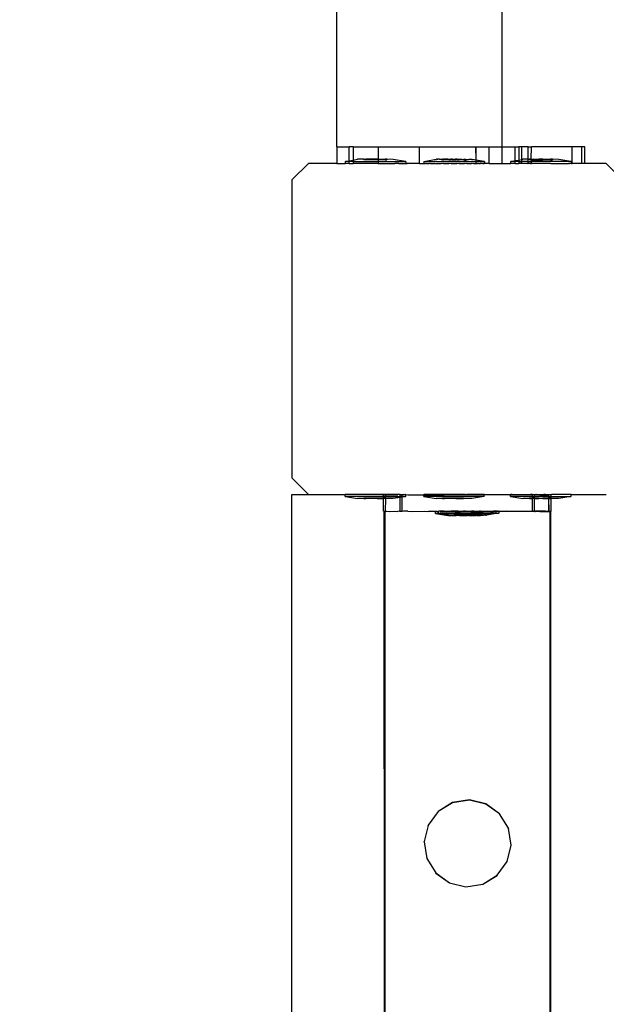
# Model space of a CAD drawing. Units: inches. Extents: x 15570 to 18874, y -2302 to -483.
# Drawn here: x 18469 to 18483, y -1352 to -1328 of the extents above; entities that cross this region are included whole.
import ezdxf

# ---------------------------------------------------------------- set-up
doc = ezdxf.new("R2010")
doc.units = ezdxf.units.IN
doc.header["$MEASUREMENT"] = 0
doc.layers.add('VP-DIM', color=7, linetype='Continuous')
doc.layers.add('VP-EQ', color=7, linetype='Continuous', true_color=0x8a3492, plot=False)
doc.styles.get("Standard").update_dxf_attribs({"font": 'arial.ttf'})
doc.dimstyles.get("Standard").update_dxf_attribs({"dimtxt": 14, "dimasz": 20, "dimexe": 20, "dimexo": 50, "dimgap": 20, "dimtad": 0, "dimdec": 0, "dimzin": 0, "dimdsep": 46, "dimtxsty": 'Standard', "dimcen": -0.09, "dimadec": 0, "dimazin": 0, "dimtfac": 1, "dimtdec": 4, "dimtofl": 0, "dimtmove": 0, "dimatfit": 3, "dimfxl": 70, "dimfxlon": 1, "dimtolj": 1, "dimtzin": 0, "dimarcsym": 0})

# ---------------------------------------------------------------- blocks, each defined once
blk = doc.blocks.new('2407A')
at = {"layer": 'VP-EQ', "color": 0}
for p, q in [((18476.981, -1330.941), (18476.981, -1090.141)), ((18480.981, -1330.941), (18480.981, -1090.141)), ((18476.981, -1330.941), (18476.981, -1331.341)), ((18476.981, -1330.941), (18477.281, -1330.941)), ((18477.281, -1331.275), (18477.281, -1330.941)), ((18477.381, -1330.941), (18477.281, -1330.941)), ((18477.381, -1330.941), (18477.981, -1330.941)), ((18477.381, -1330.941), (18477.381, -1331.258)), ((18477.981, -1330.941), (18477.981, -1331.241)), ((18477.981, -1330.941), (18478.981, -1330.941)), ((18478.981, -1331.341), (18478.981, -1330.941)), ((18478.981, -1330.941), (18480.347, -1330.941)), ((18480.347, -1330.941), (18480.35, -1330.941)), ((18480.349, -1331.258), (18480.347, -1330.941)), ((18480.349, -1331.258), (18480.35, -1330.941)), ((18480.35, -1330.941), (18480.664, -1330.941)), ((18480.664, -1331.341), (18480.664, -1330.941)), ((18480.664, -1330.941), (18480.981, -1330.941)), ((18480.981, -1331.341), (18480.981, -1330.941)), ((18480.981, -1330.941), (18481.298, -1330.941)), ((18481.298, -1330.941), (18481.381, -1330.941)), ((18481.298, -1331.272), (18481.298, -1330.941)), ((18481.459, -1330.941), (18481.381, -1330.941)), ((18481.381, -1330.941), (18481.381, -1331.258)), ((18481.459, -1331.245), (18481.459, -1330.941)), ((18481.613, -1330.941), (18481.459, -1330.941)), ((18481.612, -1331.241), (18481.613, -1330.941)), ((18481.613, -1330.941), (18481.686, -1330.941)), ((18481.683, -1331.241), (18481.686, -1330.941)), ((18482.676, -1330.941), (18481.686, -1330.941)), ((18482.676, -1331.341), (18482.676, -1330.941)), ((18482.904, -1330.941), (18482.676, -1330.941)), ((18482.904, -1331.341), (18482.904, -1330.941)), ((18482.981, -1330.941), (18482.904, -1330.941)), ((18482.981, -1331.341), (18482.981, -1330.941)), ((18477.184, -1331.291), (18477.191, -1331.291)), ((18477.184, -1331.291), (18477.184, -1331.341)), ((18477.191, -1331.291), (18477.281, -1331.275)), ((18477.281, -1331.291), (18477.191, -1331.291)), ((18477.281, -1331.275), (18477.381, -1331.258)), ((18477.281, -1331.291), (18477.281, -1331.275)), ((18477.281, -1331.341), (18477.281, -1331.291)), ((18477.381, -1331.291), (18477.281, -1331.291)), ((18477.381, -1331.258), (18477.484, -1331.241)), ((18477.381, -1331.258), (18477.381, -1331.291)), ((18477.381, -1331.291), (18477.381, -1331.341)), ((18477.381, -1331.291), (18477.981, -1331.291)), ((18477.639, -1331.241), (18477.484, -1331.241)), ((18477.639, -1331.241), (18477.637, -1331.257)), ((18477.683, -1331.257), (18477.637, -1331.257)), ((18477.639, -1331.241), (18477.683, -1331.241)), ((18477.683, -1331.241), (18477.683, -1331.257)), ((18477.87, -1331.241), (18477.683, -1331.241)), ((18477.87, -1331.257), (18477.683, -1331.257)), ((18477.87, -1331.241), (18477.87, -1331.257)), ((18477.963, -1331.241), (18477.87, -1331.241)), ((18477.963, -1331.257), (18477.87, -1331.257)), ((18477.963, -1331.241), (18477.963, -1331.257)), ((18477.981, -1331.241), (18477.963, -1331.241)), ((18477.981, -1331.257), (18477.963, -1331.257)), ((18477.981, -1331.241), (18477.981, -1331.257)), ((18477.981, -1331.241), (18478.15, -1331.241)), ((18478.15, -1331.257), (18477.981, -1331.257)), ((18477.981, -1331.257), (18477.981, -1331.291)), ((18477.981, -1331.291), (18477.981, -1331.341)), ((18477.981, -1331.291), (18477.984, -1331.291)), ((18477.984, -1331.291), (18478.642, -1331.292)), ((18478.15, -1331.241), (18478.15, -1331.257)), ((18478.194, -1331.241), (18478.15, -1331.241)), ((18478.15, -1331.257), (18478.196, -1331.257)), ((18478.194, -1331.241), (18478.196, -1331.257)), ((18478.349, -1331.242), (18478.194, -1331.241)), ((18478.642, -1331.292), (18478.349, -1331.242)), ((18478.649, -1331.292), (18478.642, -1331.292)), ((18478.649, -1331.292), (18478.649, -1331.342)), ((18479.084, -1331.291), (18479.091, -1331.291)), ((18479.084, -1331.291), (18479.084, -1331.341)), ((18479.087, -1331.291), (18479.086, -1331.341)), ((18479.087, -1331.291), (18479.094, -1331.291)), ((18479.091, -1331.291), (18479.087, -1331.291)), ((18479.091, -1331.291), (18479.094, -1331.291)), ((18479.094, -1331.291), (18479.384, -1331.241)), ((18479.094, -1331.291), (18479.126, -1331.291)), ((18479.129, -1331.291), (18479.126, -1331.291)), ((18479.148, -1331.291), (18479.129, -1331.291)), ((18479.148, -1331.291), (18479.151, -1331.291)), ((18479.151, -1331.291), (18479.216, -1331.291)), ((18479.218, -1331.291), (18479.216, -1331.291)), ((18479.25, -1331.291), (18479.218, -1331.291)), ((18479.25, -1331.291), (18479.253, -1331.291)), ((18479.253, -1331.291), (18479.346, -1331.291)), ((18479.349, -1331.291), (18479.346, -1331.291)), ((18479.392, -1331.291), (18479.349, -1331.291)), ((18479.384, -1331.241), (18479.388, -1331.241)), ((18479.388, -1331.241), (18479.391, -1331.241)), ((18479.409, -1331.241), (18479.391, -1331.241)), ((18479.392, -1331.291), (18479.394, -1331.291)), ((18479.394, -1331.291), (18479.509, -1331.291)), ((18479.412, -1331.241), (18479.409, -1331.241)), ((18479.412, -1331.241), (18479.422, -1331.241)), ((18479.422, -1331.241), (18479.425, -1331.241)), ((18479.462, -1331.241), (18479.425, -1331.241)), ((18479.464, -1331.241), (18479.462, -1331.241)), ((18479.464, -1331.241), (18479.482, -1331.241)), ((18479.482, -1331.241), (18479.485, -1331.241)), ((18479.485, -1331.241), (18479.539, -1331.241)), ((18479.511, -1331.291), (18479.509, -1331.291)), ((18479.562, -1331.291), (18479.511, -1331.291)), ((18479.539, -1331.241), (18479.537, -1331.257)), ((18479.537, -1331.257), (18479.539, -1331.257)), ((18479.539, -1331.241), (18479.539, -1331.257)), ((18479.542, -1331.241), (18479.539, -1331.241)), ((18479.583, -1331.257), (18479.539, -1331.257)), ((18479.553, -1331.241), (18479.542, -1331.241)), ((18479.565, -1331.241), (18479.553, -1331.241)), ((18479.562, -1331.291), (18479.564, -1331.291)), ((18479.564, -1331.291), (18479.692, -1331.291)), ((18479.565, -1331.241), (18479.568, -1331.241)), ((18479.568, -1331.241), (18479.583, -1331.241)), ((18479.583, -1331.241), (18479.583, -1331.257)), ((18479.586, -1331.241), (18479.583, -1331.241)), ((18479.586, -1331.257), (18479.583, -1331.257)), ((18479.586, -1331.241), (18479.586, -1331.257)), ((18479.635, -1331.241), (18479.586, -1331.241)), ((18479.77, -1331.257), (18479.586, -1331.257)), ((18479.638, -1331.241), (18479.635, -1331.241)), ((18479.666, -1331.241), (18479.638, -1331.241)), ((18479.666, -1331.241), (18479.669, -1331.241)), ((18479.669, -1331.241), (18479.743, -1331.241)), ((18479.695, -1331.291), (18479.692, -1331.291)), ((18479.749, -1331.291), (18479.695, -1331.291)), ((18479.746, -1331.241), (18479.743, -1331.241)), ((18479.77, -1331.241), (18479.746, -1331.241)), ((18479.749, -1331.291), (18479.752, -1331.291)), ((18479.752, -1331.291), (18479.884, -1331.291)), ((18479.77, -1331.241), (18479.77, -1331.257)), ((18479.77, -1331.241), (18479.777, -1331.241)), ((18479.773, -1331.241), (18479.77, -1331.241)), ((18479.77, -1331.257), (18479.773, -1331.257)), ((18479.773, -1331.241), (18479.773, -1331.257)), ((18479.773, -1331.241), (18479.777, -1331.241)), ((18479.773, -1331.257), (18479.863, -1331.257)), ((18479.777, -1331.241), (18479.78, -1331.241)), ((18479.78, -1331.241), (18479.856, -1331.241)), ((18479.863, -1331.241), (18479.856, -1331.241)), ((18479.859, -1331.241), (18479.856, -1331.241)), ((18479.863, -1331.241), (18479.859, -1331.241)), ((18479.863, -1331.241), (18479.863, -1331.257)), ((18479.866, -1331.241), (18479.863, -1331.241)), ((18479.866, -1331.257), (18479.863, -1331.257)), ((18479.866, -1331.241), (18479.866, -1331.257)), ((18479.89, -1331.241), (18479.866, -1331.241)), ((18480.05, -1331.257), (18479.866, -1331.257)), ((18479.887, -1331.291), (18479.884, -1331.291)), ((18479.941, -1331.291), (18479.887, -1331.291)), ((18479.89, -1331.241), (18479.893, -1331.241)), ((18479.893, -1331.241), (18479.967, -1331.241)), ((18479.941, -1331.291), (18479.944, -1331.291)), ((18479.944, -1331.291), (18480.071, -1331.291)), ((18479.97, -1331.242), (18479.967, -1331.241)), ((18479.998, -1331.241), (18479.97, -1331.242)), ((18479.998, -1331.241), (18480.001, -1331.242)), ((18480.001, -1331.242), (18480.05, -1331.241)), ((18480.05, -1331.241), (18480.05, -1331.257)), ((18480.05, -1331.241), (18480.053, -1331.242)), ((18480.05, -1331.257), (18480.053, -1331.257)), ((18480.053, -1331.242), (18480.067, -1331.241)), ((18480.053, -1331.242), (18480.053, -1331.257)), ((18480.053, -1331.257), (18480.096, -1331.257)), ((18480.07, -1331.242), (18480.067, -1331.241)), ((18480.094, -1331.241), (18480.07, -1331.242)), ((18480.074, -1331.292), (18480.071, -1331.291)), ((18480.124, -1331.291), (18480.074, -1331.292)), ((18480.094, -1331.241), (18480.096, -1331.257)), ((18480.094, -1331.241), (18480.097, -1331.242)), ((18480.096, -1331.257), (18480.099, -1331.257)), ((18480.097, -1331.242), (18480.099, -1331.257)), ((18480.097, -1331.242), (18480.151, -1331.242)), ((18480.124, -1331.291), (18480.127, -1331.292)), ((18480.127, -1331.292), (18480.241, -1331.291)), ((18480.154, -1331.242), (18480.151, -1331.242)), ((18480.154, -1331.242), (18480.171, -1331.242)), ((18480.171, -1331.242), (18480.174, -1331.242)), ((18480.211, -1331.242), (18480.174, -1331.242)), ((18480.214, -1331.242), (18480.211, -1331.242)), ((18480.224, -1331.242), (18480.214, -1331.242)), ((18480.224, -1331.242), (18480.227, -1331.242)), ((18480.245, -1331.242), (18480.227, -1331.242)), ((18480.244, -1331.292), (18480.241, -1331.291)), ((18480.287, -1331.291), (18480.244, -1331.292)), ((18480.249, -1331.242), (18480.245, -1331.242)), ((18480.252, -1331.242), (18480.249, -1331.242)), ((18480.349, -1331.258), (18480.252, -1331.242)), ((18480.287, -1331.291), (18480.29, -1331.292)), ((18480.29, -1331.292), (18480.349, -1331.292)), ((18480.349, -1331.292), (18480.349, -1331.258)), ((18480.542, -1331.292), (18480.349, -1331.258)), ((18480.349, -1331.341), (18480.349, -1331.292)), ((18480.349, -1331.292), (18480.382, -1331.292)), ((18480.385, -1331.292), (18480.382, -1331.292)), ((18480.417, -1331.292), (18480.385, -1331.292)), ((18480.417, -1331.292), (18480.42, -1331.292)), ((18480.42, -1331.292), (18480.485, -1331.292)), ((18480.488, -1331.292), (18480.485, -1331.292)), ((18480.507, -1331.292), (18480.488, -1331.292)), ((18480.507, -1331.292), (18480.51, -1331.292)), ((18480.51, -1331.292), (18480.542, -1331.292)), ((18480.549, -1331.292), (18480.542, -1331.292)), ((18480.545, -1331.292), (18480.542, -1331.292)), ((18480.552, -1331.292), (18480.545, -1331.292)), ((18480.549, -1331.292), (18480.549, -1331.342)), ((18480.549, -1331.292), (18480.552, -1331.292)), ((18480.552, -1331.292), (18480.552, -1331.342)), ((18481.184, -1331.291), (18481.191, -1331.291)), ((18481.184, -1331.291), (18481.184, -1331.341)), ((18481.191, -1331.291), (18481.298, -1331.272)), ((18481.298, -1331.291), (18481.191, -1331.291)), ((18481.298, -1331.272), (18481.381, -1331.258)), ((18481.298, -1331.291), (18481.298, -1331.272)), ((18481.298, -1331.341), (18481.298, -1331.291)), ((18481.381, -1331.291), (18481.298, -1331.291)), ((18481.381, -1331.258), (18481.459, -1331.245)), ((18481.381, -1331.258), (18481.381, -1331.291)), ((18481.381, -1331.291), (18481.381, -1331.341)), ((18481.381, -1331.291), (18481.459, -1331.291)), ((18481.459, -1331.245), (18481.484, -1331.241)), ((18481.459, -1331.291), (18481.459, -1331.245)), ((18481.459, -1331.341), (18481.459, -1331.291)), ((18481.609, -1331.291), (18481.459, -1331.291)), ((18481.612, -1331.241), (18481.484, -1331.241)), ((18481.609, -1331.291), (18481.612, -1331.241)), ((18481.612, -1331.341), (18481.609, -1331.291)), ((18481.612, -1331.291), (18481.609, -1331.291)), ((18481.612, -1331.291), (18481.612, -1331.241)), ((18481.612, -1331.241), (18481.639, -1331.241)), ((18481.615, -1331.341), (18481.612, -1331.291)), ((18481.612, -1331.291), (18481.686, -1331.291)), ((18481.639, -1331.241), (18481.637, -1331.257)), ((18481.683, -1331.257), (18481.637, -1331.257)), ((18481.683, -1331.241), (18481.639, -1331.241)), ((18481.683, -1331.241), (18481.683, -1331.257)), ((18481.683, -1331.241), (18481.87, -1331.241)), ((18481.686, -1331.291), (18481.683, -1331.257)), ((18481.683, -1331.257), (18481.87, -1331.257)), ((18481.686, -1331.341), (18481.686, -1331.291)), ((18482.642, -1331.292), (18481.686, -1331.291)), ((18481.87, -1331.241), (18481.87, -1331.257)), ((18481.963, -1331.241), (18481.87, -1331.241)), ((18481.87, -1331.257), (18481.963, -1331.257)), ((18481.963, -1331.241), (18481.963, -1331.257)), ((18481.963, -1331.241), (18482.15, -1331.241)), ((18482.15, -1331.257), (18481.963, -1331.257)), ((18482.15, -1331.241), (18482.15, -1331.257)), ((18482.194, -1331.241), (18482.15, -1331.241)), ((18482.15, -1331.257), (18482.196, -1331.257)), ((18482.194, -1331.241), (18482.196, -1331.257)), ((18482.349, -1331.242), (18482.194, -1331.241)), ((18482.642, -1331.292), (18482.349, -1331.242)), ((18482.649, -1331.292), (18482.642, -1331.292)), ((18482.649, -1331.292), (18482.649, -1331.342)), ((18476.298, -1331.341), (18475.898, -1331.741)), ((18476.981, -1331.341), (18476.298, -1331.341)), ((18476.981, -1331.341), (18477.184, -1331.341)), ((18477.281, -1331.341), (18477.184, -1331.341)), ((18477.281, -1331.341), (18477.316, -1331.341)), ((18477.316, -1331.341), (18477.381, -1331.341)), ((18477.981, -1331.341), (18477.381, -1331.341)), ((18477.981, -1331.341), (18477.984, -1331.341)), ((18477.984, -1331.341), (18478.224, -1331.341)), ((18478.224, -1331.341), (18478.24, -1331.341)), ((18478.24, -1331.341), (18478.387, -1331.341)), ((18478.481, -1331.341), (18478.387, -1331.341)), ((18478.481, -1331.341), (18478.517, -1331.342)), ((18478.517, -1331.342), (18478.649, -1331.342)), ((18478.649, -1331.342), (18478.688, -1331.341)), ((18478.981, -1331.341), (18478.688, -1331.341)), ((18478.981, -1331.341), (18479.079, -1331.341)), ((18479.079, -1331.341), (18479.084, -1331.341)), ((18479.084, -1331.341), (18479.091, -1331.341)), ((18479.086, -1331.341), (18479.094, -1331.341)), ((18479.091, -1331.341), (18479.086, -1331.341)), ((18479.091, -1331.341), (18479.094, -1331.341)), ((18479.094, -1331.341), (18479.098, -1331.341)), ((18479.098, -1331.341), (18479.126, -1331.341)), ((18479.129, -1331.341), (18479.126, -1331.341)), ((18479.148, -1331.341), (18479.129, -1331.341)), ((18479.148, -1331.341), (18479.151, -1331.341)), ((18479.151, -1331.341), (18479.216, -1331.341)), ((18479.218, -1331.341), (18479.216, -1331.341)), ((18479.25, -1331.341), (18479.218, -1331.341)), ((18479.25, -1331.341), (18479.253, -1331.341)), ((18479.253, -1331.341), (18479.346, -1331.341)), ((18479.349, -1331.341), (18479.346, -1331.341)), ((18479.363, -1331.341), (18479.349, -1331.341)), ((18479.363, -1331.341), (18479.392, -1331.341)), ((18479.392, -1331.341), (18479.394, -1331.341)), ((18479.394, -1331.341), (18479.406, -1331.341)), ((18479.406, -1331.341), (18479.509, -1331.341)), ((18479.511, -1331.341), (18479.509, -1331.341)), ((18479.562, -1331.341), (18479.511, -1331.341)), ((18479.562, -1331.341), (18479.564, -1331.341)), ((18479.564, -1331.341), (18479.692, -1331.341)), ((18479.695, -1331.341), (18479.692, -1331.341)), ((18479.749, -1331.341), (18479.695, -1331.341)), ((18479.749, -1331.341), (18479.752, -1331.341)), ((18479.752, -1331.341), (18479.805, -1331.341)), ((18479.805, -1331.341), (18479.884, -1331.341)), ((18479.887, -1331.341), (18479.884, -1331.341)), ((18479.941, -1331.341), (18479.887, -1331.341)), ((18479.941, -1331.341), (18479.944, -1331.341)), ((18479.944, -1331.341), (18480.071, -1331.341)), ((18480.074, -1331.342), (18480.071, -1331.341)), ((18480.124, -1331.341), (18480.074, -1331.342)), ((18480.124, -1331.341), (18480.127, -1331.342)), ((18480.127, -1331.342), (18480.241, -1331.341)), ((18480.244, -1331.342), (18480.241, -1331.341)), ((18480.287, -1331.341), (18480.244, -1331.342)), ((18480.287, -1331.341), (18480.29, -1331.342)), ((18480.29, -1331.342), (18480.349, -1331.341)), ((18480.349, -1331.341), (18480.363, -1331.341)), ((18480.363, -1331.341), (18480.382, -1331.342)), ((18480.385, -1331.342), (18480.382, -1331.342)), ((18480.417, -1331.342), (18480.385, -1331.342)), ((18480.417, -1331.342), (18480.424, -1331.341)), ((18480.417, -1331.342), (18480.42, -1331.342)), ((18480.42, -1331.342), (18480.424, -1331.341)), ((18480.424, -1331.341), (18480.459, -1331.341)), ((18480.485, -1331.342), (18480.459, -1331.341)), ((18480.488, -1331.342), (18480.485, -1331.342)), ((18480.507, -1331.342), (18480.488, -1331.342)), ((18480.507, -1331.342), (18480.51, -1331.342)), ((18480.51, -1331.342), (18480.542, -1331.342)), ((18480.549, -1331.342), (18480.542, -1331.342)), ((18480.542, -1331.342), (18480.545, -1331.342)), ((18480.552, -1331.342), (18480.545, -1331.342)), ((18480.549, -1331.342), (18480.545, -1331.342)), ((18480.552, -1331.342), (18480.549, -1331.342)), ((18480.664, -1331.341), (18480.552, -1331.342)), ((18480.664, -1331.341), (18480.981, -1331.341)), ((18480.981, -1331.341), (18481.184, -1331.341)), ((18481.298, -1331.341), (18481.184, -1331.341)), ((18481.298, -1331.341), (18481.316, -1331.341)), ((18481.316, -1331.341), (18481.381, -1331.341)), ((18481.446, -1331.341), (18481.381, -1331.341)), ((18481.459, -1331.341), (18481.446, -1331.341)), ((18481.599, -1331.341), (18481.459, -1331.341)), ((18481.599, -1331.341), (18481.609, -1331.341)), ((18481.612, -1331.341), (18481.609, -1331.341)), ((18481.615, -1331.341), (18481.609, -1331.341)), ((18481.615, -1331.341), (18481.612, -1331.341)), ((18481.662, -1331.341), (18481.615, -1331.341)), ((18481.662, -1331.341), (18481.686, -1331.341)), ((18482.157, -1331.341), (18481.686, -1331.341)), ((18482.157, -1331.341), (18482.171, -1331.341)), ((18482.171, -1331.341), (18482.585, -1331.342)), ((18482.599, -1331.341), (18482.585, -1331.342)), ((18482.599, -1331.341), (18482.607, -1331.342)), ((18482.649, -1331.342), (18482.607, -1331.342)), ((18482.649, -1331.342), (18482.676, -1331.341)), ((18482.904, -1331.341), (18482.676, -1331.341)), ((18482.981, -1331.341), (18482.904, -1331.341)), ((18483.498, -1331.341), (18482.981, -1331.341)), ((18483.898, -1331.741), (18483.498, -1331.341)), ((18475.898, -1331.741), (18475.898, -1338.941)), ((18475.898, -1338.941), (18476.298, -1339.341)), ((18475.898, -1339.341), (18476.298, -1339.341)), ((18475.898, -1483.266), (18475.898, -1339.341)), ((18476.298, -1339.341), (18477.184, -1339.342)), ((18478.482, -1339.341), (18477.184, -1339.342)), ((18477.184, -1339.392), (18477.184, -1339.342)), ((18478.112, -1339.346), (18478.11, -1339.348)), ((18478.11, -1339.391), (18478.112, -1339.346)), ((18478.11, -1339.348), (18478.165, -1339.349)), ((18478.11, -1339.391), (18478.11, -1339.348)), ((18478.165, -1339.349), (18478.112, -1339.346)), ((18478.165, -1339.349), (18478.183, -1339.348)), ((18478.165, -1339.391), (18478.165, -1339.349)), ((18478.183, -1339.348), (18478.249, -1339.349)), ((18478.249, -1339.349), (18478.383, -1339.348)), ((18478.383, -1339.348), (18478.46, -1339.349)), ((18478.512, -1339.345), (18478.46, -1339.349)), ((18478.512, -1339.345), (18478.482, -1339.341)), ((18478.512, -1339.345), (18478.517, -1339.341)), ((18478.517, -1339.348), (18478.512, -1339.345)), ((18478.512, -1339.391), (18478.512, -1339.345)), ((18478.517, -1339.341), (18478.585, -1339.341)), ((18478.562, -1339.348), (18478.517, -1339.348)), ((18478.585, -1339.341), (18478.562, -1339.348)), ((18478.562, -1339.348), (18478.592, -1339.348)), ((18478.562, -1339.391), (18478.562, -1339.348)), ((18478.585, -1339.341), (18478.607, -1339.341)), ((18478.592, -1339.348), (18478.607, -1339.341)), ((18478.607, -1339.341), (18478.642, -1339.341)), ((18478.649, -1339.341), (18478.642, -1339.341)), ((18478.642, -1339.341), (18478.649, -1339.345)), ((18478.649, -1339.345), (18478.649, -1339.341)), ((18478.649, -1339.345), (18478.697, -1339.347)), ((18478.649, -1339.391), (18478.649, -1339.345)), ((18478.697, -1339.347), (18478.784, -1339.35)), ((18478.784, -1339.35), (18479.084, -1339.35)), ((18479.692, -1339.341), (18479.084, -1339.342)), ((18479.084, -1339.35), (18479.084, -1339.342)), ((18479.084, -1339.35), (18479.104, -1339.347)), ((18479.084, -1339.392), (18479.084, -1339.35)), ((18479.104, -1339.347), (18479.198, -1339.35)), ((18479.198, -1339.35), (18479.578, -1339.346)), ((18480.549, -1339.352), (18479.198, -1339.35)), ((18479.578, -1339.346), (18479.692, -1339.341)), ((18480.071, -1339.341), (18479.692, -1339.341)), ((18480.087, -1339.345), (18480.071, -1339.341)), ((18480.087, -1339.345), (18480.124, -1339.341)), ((18480.549, -1339.341), (18480.124, -1339.341)), ((18480.549, -1339.341), (18480.598, -1339.345)), ((18480.549, -1339.341), (18480.549, -1339.352)), ((18480.549, -1339.391), (18480.549, -1339.352)), ((18481.171, -1339.353), (18480.549, -1339.352)), ((18480.598, -1339.345), (18481.076, -1339.344)), ((18481.076, -1339.344), (18481.184, -1339.342)), ((18481.184, -1339.351), (18481.171, -1339.353)), ((18481.184, -1339.342), (18481.191, -1339.342)), ((18481.184, -1339.351), (18481.184, -1339.342)), ((18481.184, -1339.392), (18481.184, -1339.351)), ((18481.578, -1339.353), (18481.184, -1339.351)), ((18481.218, -1339.341), (18481.191, -1339.342)), ((18481.226, -1339.342), (18481.218, -1339.341)), ((18481.226, -1339.342), (18481.662, -1339.342)), ((18481.712, -1339.351), (18481.578, -1339.353)), ((18481.712, -1339.341), (18481.662, -1339.342)), ((18481.662, -1339.342), (18481.762, -1339.351)), ((18481.712, -1339.341), (18481.792, -1339.341)), ((18481.712, -1339.351), (18481.712, -1339.341)), ((18481.762, -1339.351), (18481.712, -1339.351)), ((18481.712, -1339.391), (18481.712, -1339.351)), ((18481.892, -1339.353), (18481.762, -1339.351)), ((18481.762, -1339.391), (18481.762, -1339.351)), ((18481.814, -1339.343), (18481.792, -1339.341)), ((18481.814, -1339.343), (18481.849, -1339.341)), ((18481.849, -1339.341), (18481.984, -1339.341)), ((18481.892, -1339.353), (18482.11, -1339.354)), ((18482.025, -1339.342), (18481.984, -1339.341)), ((18482.025, -1339.342), (18482.041, -1339.341)), ((18482.041, -1339.341), (18482.112, -1339.34)), ((18482.041, -1339.341), (18482.11, -1339.342)), ((18482.11, -1339.342), (18482.112, -1339.34)), ((18482.11, -1339.354), (18482.112, -1339.34)), ((18482.11, -1339.342), (18482.171, -1339.341)), ((18482.11, -1339.354), (18482.11, -1339.342)), ((18482.165, -1339.353), (18482.11, -1339.354)), ((18482.112, -1339.391), (18482.11, -1339.354)), ((18482.165, -1339.391), (18482.165, -1339.353)), ((18482.649, -1339.341), (18482.171, -1339.341)), ((18482.649, -1339.391), (18482.649, -1339.341)), ((18482.649, -1339.341), (18483.498, -1339.341)), ((18477.184, -1339.392), (18477.191, -1339.392)), ((18478.11, -1339.391), (18477.191, -1339.392)), ((18477.191, -1339.392), (18477.484, -1339.442)), ((18477.639, -1339.442), (18477.484, -1339.442)), ((18477.639, -1339.442), (18477.637, -1339.426)), ((18477.683, -1339.426), (18477.637, -1339.426)), ((18477.639, -1339.442), (18477.683, -1339.442)), ((18477.683, -1339.442), (18477.683, -1339.426)), ((18477.87, -1339.426), (18477.683, -1339.426)), ((18477.87, -1339.441), (18477.683, -1339.442)), ((18477.87, -1339.441), (18477.87, -1339.426)), ((18477.963, -1339.426), (18477.87, -1339.426)), ((18477.963, -1339.441), (18477.87, -1339.441)), ((18477.963, -1339.441), (18477.963, -1339.426)), ((18478.11, -1339.426), (18477.963, -1339.426)), ((18477.963, -1339.441), (18478.11, -1339.441)), ((18478.11, -1339.391), (18478.165, -1339.391)), ((18478.11, -1339.426), (18478.11, -1339.391)), ((18478.15, -1339.426), (18478.11, -1339.426)), ((18478.11, -1339.441), (18478.11, -1339.426)), ((18478.111, -1339.748), (18478.11, -1339.441)), ((18478.113, -1339.746), (18478.11, -1339.441)), ((18478.15, -1339.441), (18478.11, -1339.441)), ((18478.15, -1339.441), (18478.15, -1339.426)), ((18478.15, -1339.426), (18478.164, -1339.426)), ((18478.15, -1339.441), (18478.167, -1339.441)), ((18478.164, -1339.426), (18478.165, -1339.391)), ((18478.164, -1339.426), (18478.196, -1339.426)), ((18478.167, -1339.441), (18478.164, -1339.426)), ((18478.164, -1339.745), (18478.167, -1339.441)), ((18478.165, -1339.391), (18478.512, -1339.391)), ((18478.194, -1339.441), (18478.167, -1339.441)), ((18478.194, -1339.441), (18478.196, -1339.426)), ((18478.349, -1339.441), (18478.194, -1339.441)), ((18478.512, -1339.414), (18478.349, -1339.441)), ((18478.512, -1339.414), (18478.512, -1339.391)), ((18478.562, -1339.391), (18478.512, -1339.391)), ((18478.562, -1339.406), (18478.512, -1339.414)), ((18478.513, -1339.745), (18478.512, -1339.414)), ((18478.562, -1339.406), (18478.562, -1339.391)), ((18478.642, -1339.391), (18478.562, -1339.406)), ((18478.562, -1339.391), (18478.642, -1339.391)), ((18478.562, -1339.748), (18478.562, -1339.406)), ((18478.649, -1339.391), (18478.642, -1339.391)), ((18479.084, -1339.392), (18479.091, -1339.392)), ((18480.542, -1339.391), (18479.091, -1339.392)), ((18479.091, -1339.392), (18479.384, -1339.442)), ((18479.539, -1339.442), (18479.384, -1339.442)), ((18479.539, -1339.442), (18479.537, -1339.426)), ((18479.583, -1339.426), (18479.537, -1339.426)), ((18479.539, -1339.442), (18479.583, -1339.442)), ((18479.583, -1339.442), (18479.583, -1339.426)), ((18479.77, -1339.426), (18479.583, -1339.426)), ((18479.77, -1339.441), (18479.583, -1339.442)), ((18479.77, -1339.441), (18479.77, -1339.426)), ((18479.863, -1339.426), (18479.77, -1339.426)), ((18479.863, -1339.441), (18479.77, -1339.441)), ((18479.863, -1339.441), (18479.863, -1339.426)), ((18480.05, -1339.426), (18479.863, -1339.426)), ((18479.863, -1339.441), (18480.05, -1339.441)), ((18480.05, -1339.441), (18480.05, -1339.426)), ((18480.05, -1339.426), (18480.096, -1339.426)), ((18480.094, -1339.441), (18480.05, -1339.441)), ((18480.094, -1339.441), (18480.096, -1339.426)), ((18480.249, -1339.441), (18480.094, -1339.441)), ((18480.542, -1339.391), (18480.249, -1339.441)), ((18480.549, -1339.391), (18480.542, -1339.391)), ((18481.184, -1339.392), (18481.191, -1339.392)), ((18481.712, -1339.391), (18481.191, -1339.392)), ((18481.191, -1339.392), (18481.484, -1339.442)), ((18481.639, -1339.442), (18481.484, -1339.442)), ((18481.639, -1339.442), (18481.637, -1339.426)), ((18481.683, -1339.426), (18481.637, -1339.426)), ((18481.639, -1339.442), (18481.683, -1339.442)), ((18481.683, -1339.442), (18481.683, -1339.426)), ((18481.712, -1339.426), (18481.683, -1339.426)), ((18481.683, -1339.442), (18481.712, -1339.442)), ((18481.712, -1339.391), (18481.762, -1339.391)), ((18481.712, -1339.426), (18481.712, -1339.391)), ((18481.762, -1339.426), (18481.712, -1339.426)), ((18481.712, -1339.442), (18481.712, -1339.426)), ((18481.713, -1339.741), (18481.712, -1339.442)), ((18481.766, -1339.442), (18481.712, -1339.442)), ((18481.762, -1339.426), (18481.762, -1339.391)), ((18482.112, -1339.391), (18481.762, -1339.391)), ((18481.766, -1339.442), (18481.762, -1339.426)), ((18481.87, -1339.426), (18481.762, -1339.426)), ((18481.762, -1339.743), (18481.766, -1339.442)), ((18481.766, -1339.442), (18481.87, -1339.441)), ((18481.87, -1339.441), (18481.87, -1339.426)), ((18481.87, -1339.426), (18481.963, -1339.426)), ((18481.963, -1339.441), (18481.87, -1339.441)), ((18481.963, -1339.441), (18481.963, -1339.426)), ((18482.112, -1339.426), (18481.963, -1339.426)), ((18481.963, -1339.441), (18482.112, -1339.441)), ((18482.111, -1339.742), (18482.112, -1339.441)), ((18482.112, -1339.391), (18482.165, -1339.391)), ((18482.112, -1339.426), (18482.112, -1339.391)), ((18482.15, -1339.426), (18482.112, -1339.426)), ((18482.112, -1339.441), (18482.112, -1339.426)), ((18482.113, -1339.74), (18482.112, -1339.441)), ((18482.112, -1339.441), (18482.15, -1339.441)), ((18482.15, -1339.441), (18482.15, -1339.426)), ((18482.15, -1339.426), (18482.164, -1339.426)), ((18482.15, -1339.441), (18482.167, -1339.441)), ((18482.164, -1339.426), (18482.165, -1339.391)), ((18482.164, -1339.426), (18482.196, -1339.426)), ((18482.167, -1339.441), (18482.164, -1339.426)), ((18482.164, -1339.753), (18482.167, -1339.441)), ((18482.165, -1339.391), (18482.642, -1339.391)), ((18482.194, -1339.441), (18482.167, -1339.441)), ((18482.194, -1339.441), (18482.196, -1339.426)), ((18482.349, -1339.441), (18482.194, -1339.441)), ((18482.642, -1339.391), (18482.349, -1339.441)), ((18482.649, -1339.391), (18482.642, -1339.391)), ((18478.113, -1339.746), (18478.111, -1339.748)), ((18478.111, -1339.748), (18478.124, -1339.746)), ((18478.124, -1339.746), (18478.113, -1339.746)), ((18478.124, -1339.746), (18478.131, -1339.745)), ((18478.124, -1339.746), (18478.145, -1405.918)), ((18478.131, -1339.745), (18478.145, -1339.751)), ((18478.153, -1339.751), (18478.145, -1339.751)), ((18478.145, -1339.751), (18478.145, -1405.918)), ((18478.153, -1339.751), (18478.164, -1339.749)), ((18478.164, -1339.749), (18478.164, -1339.745)), ((18478.167, -1339.751), (18478.164, -1339.749)), ((18478.167, -1339.751), (18478.183, -1339.748)), ((18478.183, -1339.748), (18478.249, -1339.749)), ((18478.249, -1339.749), (18478.383, -1339.748)), ((18478.383, -1339.748), (18478.46, -1339.749)), ((18478.497, -1339.745), (18478.46, -1339.749)), ((18478.497, -1339.745), (18478.513, -1339.745)), ((18478.516, -1339.748), (18478.513, -1339.745)), ((18478.526, -1339.745), (18478.516, -1339.748)), ((18478.526, -1339.745), (18478.543, -1339.745)), ((18478.526, -1339.745), (18478.535, -1339.751)), ((18478.562, -1339.748), (18478.535, -1339.751)), ((18478.543, -1339.745), (18478.562, -1339.748)), ((18478.562, -1339.748), (18478.565, -1339.751)), ((18478.592, -1339.748), (18478.565, -1339.751)), ((18478.694, -1339.745), (18478.592, -1339.748)), ((18478.697, -1339.747), (18478.694, -1339.745)), ((18478.697, -1339.747), (18478.783, -1339.75)), ((18478.783, -1339.75), (18479.105, -1339.747)), ((18479.105, -1339.747), (18479.198, -1339.75)), ((18479.368, -1339.749), (18479.198, -1339.75)), ((18479.368, -1339.749), (18479.375, -1339.749)), ((18479.368, -1339.799), (18479.368, -1339.749)), ((18479.368, -1339.799), (18479.375, -1339.799)), ((18479.41, -1339.749), (18479.375, -1339.749)), ((18479.41, -1339.799), (18479.375, -1339.799)), ((18479.375, -1339.799), (18479.668, -1339.849)), ((18479.41, -1339.749), (18479.432, -1339.749)), ((18479.432, -1339.799), (18479.41, -1339.799)), ((18479.432, -1339.749), (18479.441, -1339.744)), ((18479.432, -1339.749), (18479.441, -1339.749)), ((18479.432, -1339.799), (18479.468, -1339.799)), ((18479.441, -1339.744), (18479.449, -1339.744)), ((18479.441, -1339.749), (18479.441, -1339.744)), ((18479.441, -1339.749), (18479.449, -1339.744)), ((18479.441, -1339.794), (18479.441, -1339.749)), ((18479.441, -1339.794), (18479.449, -1339.794)), ((18479.484, -1339.744), (18479.449, -1339.744)), ((18479.449, -1339.794), (18479.484, -1339.794)), ((18479.449, -1339.794), (18479.468, -1339.799)), ((18479.468, -1339.799), (18479.741, -1339.844)), ((18479.499, -1339.799), (18479.468, -1339.799)), ((18479.506, -1339.744), (18479.484, -1339.744)), ((18479.484, -1339.744), (18479.499, -1339.749)), ((18479.506, -1339.794), (18479.484, -1339.794)), ((18479.535, -1339.749), (18479.499, -1339.749)), ((18479.535, -1339.799), (18479.499, -1339.799)), ((18479.573, -1339.744), (18479.506, -1339.744)), ((18479.506, -1339.744), (18479.535, -1339.749)), ((18479.573, -1339.794), (18479.506, -1339.794)), ((18479.535, -1339.749), (18479.573, -1339.744)), ((18479.535, -1339.799), (18479.63, -1339.799)), ((18479.579, -1339.746), (18479.573, -1339.744)), ((18479.608, -1339.794), (18479.573, -1339.794)), ((18479.579, -1339.746), (18479.608, -1339.744)), ((18479.608, -1339.744), (18479.703, -1339.744)), ((18479.608, -1339.744), (18479.63, -1339.749)), ((18479.704, -1339.794), (18479.608, -1339.794)), ((18479.703, -1339.744), (18479.63, -1339.749)), ((18479.676, -1339.751), (18479.63, -1339.749)), ((18479.63, -1339.799), (18479.676, -1339.799)), ((18479.668, -1339.849), (18479.672, -1339.849)), ((18479.693, -1339.849), (18479.672, -1339.849)), ((18479.742, -1339.749), (18479.676, -1339.751)), ((18479.676, -1339.799), (18479.792, -1339.799)), ((18479.693, -1339.849), (18479.706, -1339.849)), ((18479.703, -1339.744), (18479.749, -1339.744)), ((18479.749, -1339.794), (18479.704, -1339.794)), ((18479.706, -1339.849), (18479.745, -1339.849)), ((18479.741, -1339.844), (18479.746, -1339.844)), ((18479.792, -1339.749), (18479.742, -1339.749)), ((18479.766, -1339.849), (18479.745, -1339.849)), ((18479.746, -1339.844), (18479.766, -1339.844)), ((18479.866, -1339.744), (18479.749, -1339.744)), ((18479.866, -1339.794), (18479.749, -1339.794)), ((18479.766, -1339.844), (18479.779, -1339.844)), ((18479.766, -1339.849), (18479.822, -1339.849)), ((18479.779, -1339.844), (18479.819, -1339.844)), ((18479.846, -1339.749), (18479.792, -1339.749)), ((18479.792, -1339.799), (18479.846, -1339.799)), ((18479.819, -1339.844), (18479.821, -1339.833)), ((18479.822, -1339.849), (18479.819, -1339.844)), ((18479.822, -1339.844), (18479.819, -1339.844)), ((18479.867, -1339.834), (18479.821, -1339.833)), ((18479.84, -1339.844), (18479.822, -1339.844)), ((18479.822, -1339.849), (18479.85, -1339.849)), ((18479.84, -1339.844), (18479.867, -1339.844)), ((18479.846, -1339.749), (18479.966, -1339.751)), ((18479.846, -1339.799), (18479.976, -1339.799)), ((18479.85, -1339.849), (18479.867, -1339.849)), ((18479.919, -1339.743), (18479.866, -1339.744)), ((18479.92, -1339.793), (18479.866, -1339.794)), ((18479.895, -1339.833), (18479.867, -1339.834)), ((18479.867, -1339.844), (18479.867, -1339.834)), ((18479.867, -1339.849), (18479.867, -1339.844)), ((18479.896, -1339.844), (18479.867, -1339.844)), ((18479.918, -1339.849), (18479.867, -1339.849)), ((18479.941, -1339.828), (18479.894, -1339.828)), ((18479.895, -1339.833), (18479.894, -1339.828)), ((18479.896, -1339.844), (18479.895, -1339.833)), ((18479.941, -1339.833), (18479.895, -1339.833)), ((18479.923, -1339.843), (18479.896, -1339.844)), ((18479.95, -1339.849), (18479.918, -1339.849)), ((18479.919, -1339.743), (18480.049, -1339.744)), ((18480.049, -1339.794), (18479.92, -1339.793)), ((18479.923, -1339.843), (18479.941, -1339.843)), ((18479.941, -1339.828), (18480.128, -1339.828)), ((18479.941, -1339.833), (18479.941, -1339.828)), ((18479.941, -1339.843), (18479.941, -1339.833)), ((18480.054, -1339.834), (18479.941, -1339.833)), ((18479.992, -1339.844), (18479.941, -1339.843)), ((18479.95, -1339.849), (18480.027, -1339.849)), ((18479.976, -1339.749), (18479.966, -1339.751)), ((18479.976, -1339.749), (18480.049, -1339.744)), ((18480.033, -1339.75), (18479.976, -1339.749)), ((18479.976, -1339.799), (18480.033, -1339.8)), ((18480.024, -1339.843), (18479.992, -1339.844)), ((18480.024, -1339.843), (18480.054, -1339.844)), ((18480.027, -1339.849), (18480.054, -1339.849)), ((18480.033, -1339.75), (18480.088, -1339.745)), ((18480.033, -1339.8), (18480.168, -1339.799)), ((18480.088, -1339.745), (18480.049, -1339.744)), ((18480.107, -1339.793), (18480.049, -1339.794)), ((18480.054, -1339.844), (18480.054, -1339.834)), ((18480.054, -1339.834), (18480.128, -1339.834)), ((18480.101, -1339.843), (18480.054, -1339.844)), ((18480.054, -1339.849), (18480.054, -1339.844)), ((18480.054, -1339.849), (18480.061, -1339.85)), ((18480.061, -1339.85), (18480.14, -1339.849)), ((18480.088, -1339.745), (18480.107, -1339.743)), ((18480.128, -1339.843), (18480.101, -1339.843)), ((18480.107, -1339.743), (18480.241, -1339.743)), ((18480.168, -1339.749), (18480.107, -1339.743)), ((18480.241, -1339.793), (18480.107, -1339.793)), ((18480.128, -1339.828), (18480.221, -1339.827)), ((18480.128, -1339.834), (18480.128, -1339.828)), ((18480.128, -1339.843), (18480.128, -1339.834)), ((18480.128, -1339.834), (18480.147, -1339.834)), ((18480.128, -1339.843), (18480.134, -1339.843)), ((18480.134, -1339.843), (18480.147, -1339.843)), ((18480.147, -1339.85), (18480.14, -1339.849)), ((18480.147, -1339.843), (18480.147, -1339.834)), ((18480.221, -1339.834), (18480.147, -1339.834)), ((18480.147, -1339.85), (18480.147, -1339.843)), ((18480.214, -1339.843), (18480.147, -1339.843)), ((18480.174, -1339.85), (18480.147, -1339.85)), ((18480.187, -1339.752), (18480.168, -1339.749)), ((18480.168, -1339.799), (18480.225, -1339.8)), ((18480.174, -1339.85), (18480.251, -1339.85)), ((18480.225, -1339.75), (18480.187, -1339.752)), ((18480.221, -1339.843), (18480.214, -1339.843)), ((18480.221, -1339.827), (18480.408, -1339.827)), ((18480.221, -1339.834), (18480.221, -1339.827)), ((18480.221, -1339.843), (18480.221, -1339.834)), ((18480.334, -1339.834), (18480.221, -1339.834)), ((18480.248, -1339.843), (18480.221, -1339.843)), ((18480.225, -1339.75), (18480.355, -1339.75)), ((18480.225, -1339.8), (18480.355, -1339.8)), ((18480.299, -1339.743), (18480.241, -1339.743)), ((18480.299, -1339.793), (18480.241, -1339.793)), ((18480.248, -1339.843), (18480.325, -1339.843)), ((18480.251, -1339.85), (18480.283, -1339.85)), ((18480.283, -1339.85), (18480.334, -1339.85)), ((18480.299, -1339.743), (18480.429, -1339.743)), ((18480.429, -1339.793), (18480.299, -1339.793)), ((18480.334, -1339.843), (18480.325, -1339.843)), ((18480.334, -1339.834), (18480.38, -1339.834)), ((18480.334, -1339.843), (18480.334, -1339.834)), ((18480.334, -1339.85), (18480.334, -1339.843)), ((18480.356, -1339.843), (18480.334, -1339.843)), ((18480.334, -1339.85), (18480.351, -1339.85)), ((18480.379, -1339.85), (18480.351, -1339.85)), ((18480.355, -1339.75), (18480.409, -1339.75)), ((18480.355, -1339.8), (18480.409, -1339.8)), ((18480.356, -1339.843), (18480.379, -1339.843)), ((18480.379, -1339.843), (18480.38, -1339.834)), ((18480.379, -1339.85), (18480.379, -1339.843)), ((18480.379, -1339.843), (18480.408, -1339.843)), ((18480.379, -1339.85), (18480.435, -1339.85)), ((18480.408, -1339.843), (18480.408, -1339.827)), ((18480.408, -1339.827), (18480.454, -1339.827)), ((18480.408, -1339.843), (18480.425, -1339.843)), ((18480.409, -1339.75), (18480.525, -1339.75)), ((18480.409, -1339.8), (18480.525, -1339.8)), ((18480.452, -1339.843), (18480.425, -1339.843)), ((18480.456, -1339.745), (18480.429, -1339.743)), ((18480.482, -1339.793), (18480.429, -1339.793)), ((18480.435, -1339.85), (18480.456, -1339.85)), ((18480.452, -1339.843), (18480.454, -1339.827)), ((18480.508, -1339.843), (18480.452, -1339.843)), ((18480.456, -1339.745), (18480.482, -1339.743)), ((18480.495, -1339.85), (18480.456, -1339.85)), ((18480.482, -1339.743), (18480.598, -1339.745)), ((18480.599, -1339.793), (18480.482, -1339.793)), ((18480.508, -1339.85), (18480.495, -1339.85)), ((18480.508, -1339.843), (18480.529, -1339.843)), ((18480.529, -1339.85), (18480.508, -1339.85)), ((18480.571, -1339.75), (18480.525, -1339.75)), ((18480.525, -1339.8), (18480.571, -1339.8)), ((18480.569, -1339.843), (18480.529, -1339.843)), ((18480.533, -1339.85), (18480.529, -1339.85)), ((18480.569, -1339.843), (18480.533, -1339.85)), ((18480.576, -1339.843), (18480.569, -1339.843)), ((18480.666, -1339.75), (18480.571, -1339.75)), ((18480.571, -1339.8), (18480.666, -1339.8)), ((18480.582, -1339.843), (18480.576, -1339.843)), ((18480.582, -1339.843), (18480.603, -1339.843)), ((18480.598, -1339.745), (18480.603, -1339.745)), ((18480.645, -1339.792), (18480.599, -1339.793)), ((18480.603, -1339.745), (18480.645, -1339.742)), ((18480.607, -1339.843), (18480.603, -1339.843)), ((18480.826, -1339.8), (18480.607, -1339.843)), ((18480.645, -1339.742), (18480.74, -1339.743)), ((18480.74, -1339.793), (18480.645, -1339.792)), ((18480.696, -1339.752), (18480.666, -1339.75)), ((18480.666, -1339.8), (18480.702, -1339.8)), ((18480.702, -1339.75), (18480.696, -1339.752)), ((18480.702, -1339.75), (18480.769, -1339.75)), ((18480.702, -1339.8), (18480.769, -1339.8)), ((18480.74, -1339.743), (18480.775, -1339.742)), ((18480.775, -1339.792), (18480.74, -1339.793)), ((18480.769, -1339.75), (18480.791, -1339.75)), ((18480.769, -1339.8), (18480.791, -1339.8)), ((18480.842, -1339.742), (18480.775, -1339.742)), ((18480.775, -1339.792), (18480.833, -1339.792)), ((18480.791, -1339.75), (18480.8, -1339.75)), ((18480.826, -1339.8), (18480.791, -1339.8)), ((18480.8, -1339.75), (18480.826, -1339.75)), ((18480.833, -1339.75), (18480.826, -1339.75)), ((18480.833, -1339.8), (18480.826, -1339.8)), ((18480.833, -1339.792), (18480.833, -1339.75)), ((18480.907, -1339.75), (18480.833, -1339.75)), ((18480.833, -1339.8), (18480.833, -1339.792)), ((18480.833, -1339.792), (18480.843, -1339.792)), ((18480.865, -1339.792), (18480.833, -1339.8)), ((18480.865, -1339.742), (18480.842, -1339.742)), ((18480.843, -1339.792), (18480.865, -1339.792)), ((18480.865, -1339.742), (18480.899, -1339.742)), ((18480.865, -1339.792), (18480.9, -1339.792)), ((18480.907, -1339.742), (18480.899, -1339.742)), ((18480.907, -1339.792), (18480.9, -1339.792)), ((18480.907, -1339.75), (18480.907, -1339.742)), ((18480.907, -1339.742), (18481.077, -1339.744)), ((18480.907, -1339.792), (18480.907, -1339.75)), ((18481.17, -1339.753), (18480.907, -1339.75)), ((18481.077, -1339.744), (18481.491, -1339.743)), ((18481.577, -1339.753), (18481.077, -1339.744)), ((18481.577, -1339.753), (18481.17, -1339.753)), ((18481.491, -1339.743), (18481.71, -1339.745)), ((18481.58, -1339.751), (18481.577, -1339.753)), ((18481.748, -1339.751), (18481.58, -1339.751)), ((18481.71, -1339.745), (18481.713, -1339.741)), ((18481.713, -1339.741), (18481.74, -1339.744)), ((18481.762, -1339.743), (18481.74, -1339.744)), ((18481.762, -1339.751), (18481.748, -1339.751)), ((18482.026, -1339.742), (18481.762, -1339.743)), ((18481.762, -1339.751), (18481.762, -1339.743)), ((18481.762, -1339.751), (18481.778, -1339.751)), ((18481.892, -1339.753), (18481.778, -1339.751)), ((18481.892, -1339.753), (18482.13, -1339.753)), ((18482.026, -1339.742), (18482.107, -1339.744)), ((18482.107, -1339.744), (18482.113, -1339.74)), ((18482.107, -1339.744), (18482.111, -1339.742)), ((18482.111, -1339.742), (18482.113, -1339.74)), ((18482.122, -1339.744), (18482.111, -1339.742)), ((18482.122, -1339.744), (18482.13, -1339.744)), ((18482.13, -1339.744), (18482.13, -1339.753)), ((18482.144, -1339.751), (18482.13, -1339.753)), ((18482.13, -1339.753), (18482.151, -1405.918)), ((18482.151, -1339.751), (18482.144, -1339.751)), ((18482.164, -1339.753), (18482.151, -1339.751)), ((18482.151, -1339.751), (18482.151, -1405.918)), ((18480.188, -1346.723), (18479.784, -1346.787)), ((18480.188, -1346.726), (18479.784, -1346.791)), ((18480.188, -1346.726), (18480.188, -1346.723)), ((18480.586, -1346.818), (18480.188, -1346.723)), ((18480.586, -1346.822), (18480.188, -1346.726)), ((18479.784, -1346.787), (18479.435, -1347.001)), ((18479.784, -1346.791), (18479.435, -1347.005)), ((18479.435, -1347.005), (18479.435, -1347.001)), ((18479.784, -1346.791), (18479.784, -1346.787)), ((18480.586, -1346.822), (18480.586, -1346.818)), ((18480.917, -1347.058), (18480.586, -1346.818)), ((18480.917, -1347.062), (18480.586, -1346.822)), ((18479.435, -1347.005), (18479.194, -1347.333)), ((18480.917, -1347.062), (18480.917, -1347.058)), ((18481.131, -1347.407), (18480.917, -1347.062)), ((18479.194, -1347.337), (18479.099, -1347.731)), ((18479.194, -1347.337), (18479.194, -1347.333)), ((18481.131, -1347.407), (18481.131, -1347.411)), ((18481.196, -1347.812), (18481.131, -1347.411)), ((18479.099, -1347.735), (18479.099, -1347.731)), ((18479.099, -1347.735), (18479.163, -1348.136)), ((18481.1, -1348.21), (18481.196, -1347.816)), ((18481.196, -1347.816), (18481.196, -1347.812)), ((18479.163, -1348.14), (18479.163, -1348.136)), ((18479.163, -1348.14), (18479.377, -1348.485)), ((18480.86, -1348.542), (18481.1, -1348.214)), ((18481.1, -1348.214), (18481.1, -1348.21)), ((18479.377, -1348.485), (18479.708, -1348.726)), ((18479.377, -1348.489), (18479.377, -1348.485)), ((18479.377, -1348.489), (18479.708, -1348.729)), ((18480.511, -1348.756), (18480.86, -1348.542)), ((18480.511, -1348.76), (18480.86, -1348.546)), ((18480.86, -1348.546), (18480.86, -1348.542)), ((18479.708, -1348.726), (18480.106, -1348.821)), ((18479.708, -1348.729), (18479.708, -1348.726)), ((18479.708, -1348.729), (18480.106, -1348.825)), ((18480.106, -1348.821), (18480.511, -1348.756)), ((18480.106, -1348.825), (18480.511, -1348.76)), ((18480.106, -1348.825), (18480.106, -1348.821)), ((18480.511, -1348.76), (18480.511, -1348.756))]:
    blk.add_line(p, q, dxfattribs=at)
blk = doc.blocks.new('*D456')
at = {"layer": 'Defpoints', "color": 0}
for p in [(18584.016, -503.342), (16020.781, -1488.572), (18584.016, -1489.341)]:
    blk.add_point(p, dxfattribs=at)
at = {"layer": 'VP-DIM', "color": 0, "lineweight": -2}
for p, q in [((16020.781, -573.342), (16020.781, -483.342)), ((18584.016, -573.342), (18584.016, -483.342)), ((16040.781, -503.342), (17277.336, -503.342)), ((18564.016, -503.342), (17359.434, -503.342))]:
    blk.add_line(p, q, dxfattribs=at)
at = {"layer": 'VP-DIM', "color": 0}
for points in [[(16040.781, -500.009), (16040.781, -506.675), (16020.781, -503.342)], [(18564.016, -506.675), (18564.016, -500.009), (18584.016, -503.342)]]:
    blk.add_solid(points, dxfattribs=at)
at = {"layer": 'VP-DIM', "color": 0, "insert": (17318.385, -503.342), "char_height": 14, "attachment_point": 5}
blk.add_mtext('\\A1;2565', dxfattribs=at)
blk = doc.blocks.new('*D458')
at = {"layer": 'Defpoints', "color": 0}
for p in [(17807.258, -785.492), (17807.258, -2191.203), (18701.158, -2191.203)]:
    blk.add_point(p, dxfattribs=at)
at = {"layer": 'VP-DIM', "color": 0, "lineweight": -2}
for p, q in [((18631.158, -785.492), (18721.158, -785.492)), ((18701.158, -805.492), (18701.158, -1448.153)), ((18701.158, -2171.203), (18701.158, -1528.543)), ((18631.158, -2191.203), (18721.158, -2191.203))]:
    blk.add_line(p, q, dxfattribs=at)
at = {"layer": 'VP-DIM', "color": 0}
for points in [[(18704.492, -805.492), (18697.825, -805.492), (18701.158, -785.492)], [(18697.825, -2171.203), (18704.492, -2171.203), (18701.158, -2191.203)]]:
    blk.add_solid(points, dxfattribs=at)
at = {"layer": 'VP-DIM', "color": 0, "insert": (18701.158, -1488.348), "char_height": 14, "attachment_point": 5, "rotation": 90}
blk.add_mtext('\\A1;1410', dxfattribs=at)
blk = doc.blocks.new('*D459')
at = {"layer": 'Defpoints', "color": 0}
for p in [(17927.251, -689.492), (17366.402, -2302.257), (18853.921, -2302.257)]:
    blk.add_point(p, dxfattribs=at)
at = {"layer": 'VP-DIM', "color": 0, "lineweight": -2}
for p, q in [((18783.921, -689.492), (18873.921, -689.492)), ((18853.921, -709.492), (18853.921, -1448.254)), ((18853.921, -2282.257), (18853.921, -1528.798)), ((18783.921, -2302.257), (18873.921, -2302.257))]:
    blk.add_line(p, q, dxfattribs=at)
at = {"layer": 'VP-DIM', "color": 0}
for points in [[(18857.254, -709.492), (18850.588, -709.492), (18853.921, -689.492)], [(18850.588, -2282.257), (18857.254, -2282.257), (18853.921, -2302.257)]]:
    blk.add_solid(points, dxfattribs=at)
at = {"layer": 'VP-DIM', "color": 0, "insert": (18853.921, -1488.526), "char_height": 14, "attachment_point": 5, "rotation": 90}
blk.add_mtext('\\A1;1615', dxfattribs=at)

msp = doc.modelspace()

# ---------------------------------------------------------------- block references
at = {"layer": 'VP-EQ', "color": 0}
msp.add_blockref('2407A', (0, 0), dxfattribs=at)

# ---------------------------------------------------------------- dimensions: what is measured, and where the dimension line sits
at = {"layer": 'VP-DIM', "color": 0}
dim = msp.add_linear_dim(base=(18584.016, -503.342), p1=(16020.781, -1488.572), p2=(18584.016, -1489.341), text='2565', dimstyle='Standard', dxfattribs=at)
dim.commit()
dim.dimension.update_dxf_attribs({"geometry": '*D456', "text_midpoint": (17318.385, -503.342), "dimtype": 160})
dim = msp.add_linear_dim(base=(18853.921, -2302.257), p1=(17927.251, -689.492), p2=(17366.402, -2302.257), angle=90, text='1615', dimstyle='Standard', dxfattribs=at)
dim.commit()
dim.dimension.update_dxf_attribs({"geometry": '*D459', "text_midpoint": (18853.921, -1488.526), "dimtype": 160})
dim = msp.add_linear_dim(base=(18701.158, -2191.203), p1=(17807.258, -785.492), p2=(17807.258, -2191.203), angle=90, text='1410', dimstyle='Standard', dxfattribs=at)
dim.commit()
dim.dimension.update_dxf_attribs({"geometry": '*D458', "text_midpoint": (18701.158, -1488.348)})

doc.saveas('drawing.dxf')
